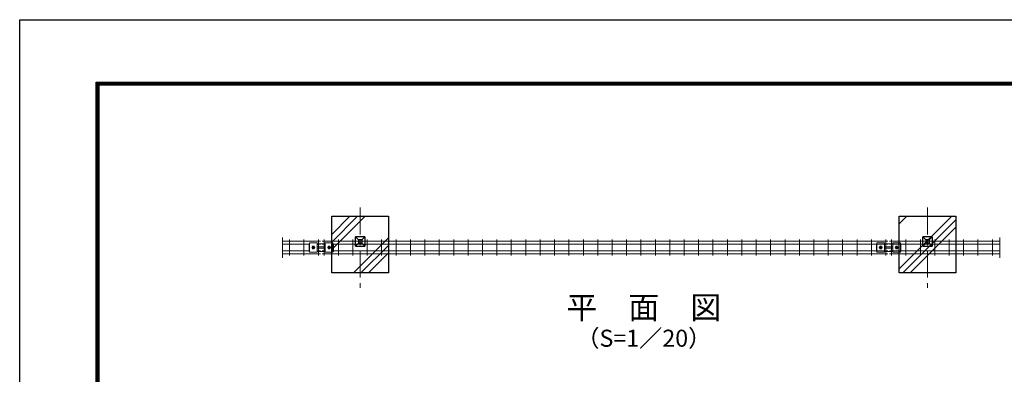
# Model space of a CAD drawing. Units: millimetres. Extents: x 0 to 8400, y 0 to 5940.
# Drawn here: x 0 to 3470, y 4691 to 5940 of the extents above; entities that cross this region are included whole.
import ezdxf
from ezdxf.enums import TextEntityAlignment as Align

# ---------------------------------------------------------------- set-up
doc = ezdxf.new("R2010")
doc.units = ezdxf.units.MM
doc.header["$LTSCALE"] = 3
doc.header["$MEASUREMENT"] = 0
doc.linetypes.add('CENTER', pattern=[50.8, 31.75, -6.35, 6.35, -6.35])
for name, color, linetype, lineweight in [('D-BMK', 2, 'CENTER', 13), ('D-DCR-HCH', 7, 'Continuous', 13), ('D-STR-DIM', 7, 'Continuous', 13), ('D-STR2', 7, 'Continuous', 13), ('D-STR3', 3, 'Continuous', 13)]:
    doc.layers.add(name, color=color, linetype=linetype, lineweight=lineweight)
for name, color, linetype in [('D-STR1', 1, 'Continuous'), ('D-STR4', 7, 'Continuous'), ('D-TTL', 2, 'Continuous'), ('D-TTL-TXT', 7, 'Continuous')]:
    doc.layers.add(name, color=color, linetype=linetype)
doc.styles.add('ゴシック', font='txt')
pattern_1 = [(45, (-364.62, -364.39), (-106.066, 106.066), []), (45, (-377.88, -351.13), (-106.066, 106.066), []), (45, (-391.14, -337.87), (-106.066, 106.066), [])]

msp = doc.modelspace()

# ---------------------------------------------------------------- hatches: boundary and pattern name
at = {"layer": 'D-DCR-HCH'}
h = msp.add_hatch(dxfattribs=at)
h.set_pattern_fill('PLAST', color=256, scale=600, angle=45, style=0)
h.set_pattern_definition(pattern_1)
h.paths.add_polyline_path([(1299.546, 5247.793), (1099.546, 5247.793), (1099.546, 5047.793), (1299.546, 5047.793)])
h = msp.add_hatch(dxfattribs=at)
h.set_pattern_fill('PLAST', color=256, scale=600, angle=45, style=0)
h.set_pattern_definition(pattern_1)
h.paths.add_polyline_path([(3299.546, 5247.793), (3099.546, 5247.793), (3099.546, 5047.793), (3299.546, 5047.793)])

# ---------------------------------------------------------------- linework, layer by layer
at = {"layer": 'D-BMK'}
for p, q in [((1199.546, 5278.89), (1199.546, 4995.188)), ((3199.546, 5278.89), (3199.546, 4995.188))]:
    msp.add_line(p, q, dxfattribs=at)
at = {"layer": 'D-STR-DIM'}
for p, q in [((926.031, 5173.085), (926.031, 5100.885)), ((3453.89, 5173.085), (3453.89, 5100.885))]:
    msp.add_line(p, q, dxfattribs=at)
at = {"layer": 'D-STR1'}
for p, q in [((1216.046, 5174.793), (1183.046, 5174.793)), ((1193.546, 5164.293), (1183.046, 5174.793)), ((1183.046, 5141.793), (1183.046, 5174.793)), ((1205.546, 5164.293), (1216.046, 5174.793)), ((1216.046, 5174.793), (1216.046, 5141.793)), ((3216.046, 5174.793), (3183.046, 5174.793)), ((3183.046, 5141.793), (3183.046, 5174.793)), ((3193.546, 5164.293), (3183.046, 5174.793)), ((3205.546, 5164.293), (3216.046, 5174.793)), ((3216.046, 5174.793), (3216.046, 5141.793)), ((1193.546, 5152.293), (1183.046, 5141.793)), ((1183.046, 5141.793), (1216.046, 5141.793)), ((1205.546, 5164.293), (1193.546, 5164.293)), ((1193.546, 5164.293), (1193.546, 5152.293)), ((1205.546, 5152.293), (1193.546, 5152.293)), ((1205.546, 5164.293), (1205.546, 5152.293)), ((1216.046, 5141.793), (1205.546, 5152.293)), ((3193.546, 5152.293), (3183.046, 5141.793)), ((3183.046, 5141.793), (3216.046, 5141.793)), ((3205.546, 5164.293), (3193.546, 5164.293)), ((3193.546, 5164.293), (3193.546, 5152.293)), ((3205.546, 5152.293), (3193.546, 5152.293)), ((3205.546, 5164.293), (3205.546, 5152.293)), ((3216.046, 5141.793), (3205.546, 5152.293))]:
    msp.add_line(p, q, dxfattribs=at)
at = {"layer": 'D-STR2'}
for p, q in [((926.031, 5159.993), (1059.587, 5159.993)), ((926.031, 5148.693), (1021.088, 5148.693)), ((951.074, 5165.393), (951.074, 5109.393)), ((1001.843, 5165.393), (1001.843, 5109.393)), ((1048.088, 5148.693), (1059.587, 5148.693)), ((1052.612, 5165.393), (1052.612, 5109.393)), ((1065.588, 5159.993), (3059.587, 5159.993)), ((1065.588, 5148.693), (1077.088, 5148.693)), ((1072.563, 5165.393), (1072.563, 5109.393)), ((1104.088, 5148.693), (3059.587, 5148.693)), ((1123.332, 5165.393), (1123.332, 5109.393)), ((1174.102, 5165.393), (1174.102, 5109.393)), ((1224.871, 5165.393), (1224.871, 5109.393)), ((1275.64, 5165.393), (1275.64, 5109.393)), ((1326.409, 5165.393), (1326.409, 5109.393)), ((1377.179, 5165.393), (1377.179, 5109.393)), ((1427.948, 5165.393), (1427.948, 5109.393)), ((1478.717, 5165.393), (1478.717, 5109.393)), ((1529.486, 5165.393), (1529.486, 5109.393)), ((1580.256, 5165.393), (1580.256, 5109.393)), ((1631.025, 5165.393), (1631.025, 5109.393)), ((1681.794, 5165.393), (1681.794, 5109.393)), ((1732.563, 5165.393), (1732.563, 5109.393)), ((1783.332, 5165.393), (1783.332, 5109.393)), ((1834.102, 5165.393), (1834.102, 5109.393)), ((1884.871, 5165.393), (1884.871, 5109.393)), ((1935.64, 5165.393), (1935.64, 5109.393)), ((1986.409, 5165.393), (1986.409, 5109.393)), ((2037.179, 5165.393), (2037.179, 5109.393)), ((2087.948, 5165.393), (2087.948, 5109.393)), ((2138.717, 5165.393), (2138.717, 5109.393)), ((2189.486, 5165.393), (2189.486, 5109.393)), ((2240.256, 5165.393), (2240.256, 5109.393)), ((2291.025, 5165.393), (2291.025, 5109.393)), ((2341.794, 5165.393), (2341.794, 5109.393)), ((2392.563, 5165.393), (2392.563, 5109.393)), ((2443.332, 5165.393), (2443.332, 5109.393)), ((2494.102, 5165.393), (2494.102, 5109.393)), ((2544.871, 5165.393), (2544.871, 5109.393)), ((2595.64, 5165.393), (2595.64, 5109.393)), ((2646.409, 5165.393), (2646.409, 5109.393)), ((2697.179, 5165.393), (2697.179, 5109.393)), ((2747.948, 5165.393), (2747.948, 5109.393)), ((2798.717, 5165.393), (2798.717, 5109.393)), ((2849.486, 5165.393), (2849.486, 5109.393)), ((2900.256, 5165.393), (2900.256, 5109.393)), ((2951.025, 5165.393), (2951.025, 5109.393)), ((3001.794, 5165.393), (3001.794, 5109.393)), ((3052.612, 5165.393), (3052.612, 5109.393)), ((3065.588, 5159.993), (3453.89, 5159.993)), ((3065.588, 5148.693), (3453.89, 5148.693)), ((3072.563, 5165.393), (3072.563, 5109.393)), ((3123.332, 5165.393), (3123.332, 5109.393)), ((3174.102, 5165.393), (3174.102, 5109.393)), ((3224.871, 5165.393), (3224.871, 5109.393)), ((3275.64, 5165.393), (3275.64, 5109.393)), ((3326.409, 5165.393), (3326.409, 5109.393)), ((3377.179, 5165.393), (3377.179, 5109.393)), ((3427.948, 5165.393), (3427.948, 5109.393)), ((926.031, 5126.093), (1021.088, 5126.093)), ((926.031, 5114.793), (1059.587, 5114.793)), ((1048.088, 5126.093), (1059.587, 5126.093)), ((1065.588, 5126.093), (1077.088, 5126.093)), ((1065.588, 5114.793), (3059.587, 5114.793)), ((1104.088, 5126.093), (3059.587, 5126.093)), ((3065.588, 5126.093), (3453.89, 5126.093)), ((3065.588, 5114.793), (3453.89, 5114.793))]:
    msp.add_line(p, q, dxfattribs=at)
at = {"layer": 'D-STR3'}
for p, q in [((1019.588, 5150.893), (1019.588, 5123.893)), ((1021.088, 5150.893), (1019.588, 5150.893)), ((1021.088, 5153.473), (1048.088, 5153.473)), ((1021.088, 5153.473), (1021.088, 5121.313)), ((1032.039, 5141.807), (1029.491, 5137.393)), ((1032.039, 5132.979), (1029.491, 5137.393)), ((1031.759, 5139.514), (1033.174, 5138.1)), ((1031.759, 5135.272), (1033.174, 5136.686)), ((1037.136, 5141.807), (1032.039, 5141.807)), ((1032.466, 5140.221), (1033.881, 5138.807)), ((1032.466, 5134.565), (1033.881, 5135.979)), ((1036.709, 5140.221), (1035.295, 5138.807)), ((1036.709, 5134.564), (1035.295, 5135.979)), ((1037.416, 5139.514), (1036.002, 5138.1)), ((1037.416, 5135.272), (1036.002, 5136.686)), ((1037.136, 5141.807), (1039.685, 5137.393)), ((1037.136, 5132.979), (1039.685, 5137.393)), ((1048.088, 5153.473), (1048.088, 5121.313)), ((1077.088, 5150.893), (1048.088, 5150.893)), ((1049.088, 5139.893), (1076.088, 5139.893)), ((1077.088, 5153.473), (1077.088, 5121.313)), ((1077.088, 5153.473), (1104.088, 5153.473)), ((1088.039, 5141.807), (1085.491, 5137.393)), ((1088.039, 5132.979), (1085.491, 5137.393)), ((1087.759, 5139.514), (1089.174, 5138.1)), ((1087.759, 5135.272), (1089.174, 5136.686)), ((1093.136, 5141.807), (1088.039, 5141.807)), ((1088.466, 5140.221), (1089.881, 5138.807)), ((1088.466, 5134.565), (1089.881, 5135.979)), ((1092.709, 5140.221), (1091.295, 5138.807)), ((1092.709, 5134.564), (1091.295, 5135.979)), ((1093.416, 5139.514), (1092.002, 5138.1)), ((1093.416, 5135.272), (1092.002, 5136.686)), ((1093.136, 5141.807), (1095.685, 5137.393)), ((1093.136, 5132.979), (1095.685, 5137.393)), ((1104.088, 5153.473), (1104.088, 5121.313)), ((1105.588, 5150.893), (1104.088, 5150.893)), ((1105.588, 5123.893), (1105.588, 5150.893)), ((3019.588, 5150.893), (3019.588, 5123.893)), ((3021.088, 5150.893), (3019.588, 5150.893)), ((3021.088, 5153.473), (3048.088, 5153.473)), ((3021.088, 5153.473), (3021.088, 5121.313)), ((3032.039, 5141.807), (3029.491, 5137.393)), ((3032.039, 5132.979), (3029.491, 5137.393)), ((3031.759, 5139.514), (3033.174, 5138.1)), ((3031.759, 5135.272), (3033.174, 5136.686)), ((3037.136, 5141.807), (3032.039, 5141.807)), ((3032.466, 5140.221), (3033.881, 5138.807)), ((3032.466, 5134.565), (3033.881, 5135.979)), ((3036.709, 5140.221), (3035.295, 5138.807)), ((3036.709, 5134.564), (3035.295, 5135.979)), ((3037.416, 5139.514), (3036.002, 5138.1)), ((3037.416, 5135.272), (3036.002, 5136.686)), ((3037.136, 5141.807), (3039.685, 5137.393)), ((3037.136, 5132.979), (3039.685, 5137.393)), ((3048.088, 5153.473), (3048.088, 5121.313)), ((3077.088, 5150.893), (3048.088, 5150.893)), ((3049.088, 5139.893), (3076.088, 5139.893)), ((3077.088, 5153.473), (3077.088, 5121.313)), ((3077.088, 5153.473), (3104.088, 5153.473)), ((3088.039, 5141.807), (3085.491, 5137.393)), ((3088.039, 5132.979), (3085.491, 5137.393)), ((3087.759, 5139.514), (3089.174, 5138.1)), ((3087.759, 5135.272), (3089.174, 5136.686)), ((3093.136, 5141.807), (3088.039, 5141.807)), ((3088.466, 5140.221), (3089.881, 5138.807)), ((3088.466, 5134.565), (3089.881, 5135.979)), ((3092.709, 5140.221), (3091.295, 5138.807)), ((3092.709, 5134.564), (3091.295, 5135.979)), ((3093.416, 5139.514), (3092.002, 5138.1)), ((3093.416, 5135.272), (3092.002, 5136.686)), ((3093.136, 5141.807), (3095.685, 5137.393)), ((3093.136, 5132.979), (3095.685, 5137.393)), ((3104.088, 5153.473), (3104.088, 5121.313)), ((3105.588, 5150.893), (3104.088, 5150.893)), ((3105.588, 5123.893), (3105.588, 5150.893)), ((1019.588, 5123.893), (1021.088, 5123.893)), ((1021.088, 5121.313), (1048.088, 5121.313)), ((1037.136, 5132.979), (1032.039, 5132.979)), ((1048.088, 5123.893), (1077.088, 5123.893)), ((1049.088, 5134.893), (1076.088, 5134.893)), ((1077.088, 5121.313), (1104.088, 5121.313)), ((1093.136, 5132.979), (1088.039, 5132.979)), ((1104.088, 5123.893), (1105.588, 5123.893)), ((3019.588, 5123.893), (3021.088, 5123.893)), ((3021.088, 5121.313), (3048.088, 5121.313)), ((3037.136, 5132.979), (3032.039, 5132.979)), ((3048.088, 5123.893), (3077.088, 5123.893)), ((3049.088, 5134.893), (3076.088, 5134.893)), ((3077.088, 5121.313), (3104.088, 5121.313)), ((3093.136, 5132.979), (3088.039, 5132.979)), ((3104.088, 5123.893), (3105.588, 5123.893))]:
    msp.add_line(p, q, dxfattribs=at)
for centre in [(1034.588, 5137.393), (1090.588, 5137.393), (3034.588, 5137.393), (3090.588, 5137.393)]:
    msp.add_circle(centre, 4.414, dxfattribs=at)
for centre, radius, start, end in [((1032.113, 5139.868), 0.5, 44.999525, 224.999517), ((1034.588, 5138.643), 3.75, 57.538255, 122.461745), ((1032.466, 5137.393), 1, 314.99999, 45), ((1034.588, 5139.514), 1, 225.000008, 314.99999), ((1034.588, 5135.272), 1, 45, 134.999999), ((1036.709, 5137.393), 1, 134.999999, 225.000008), ((1037.063, 5139.868), 0.5, 315.000004, 134.999999), ((1049.088, 5137.393), 2.5, 90, 113.578178), ((1076.088, 5137.393), 2.5, 66.421822, 90), ((1088.113, 5139.868), 0.5, 44.999525, 224.999517), ((1090.588, 5138.643), 3.75, 57.538255, 122.461745), ((1088.466, 5137.393), 1, 314.99999, 45), ((1090.588, 5139.514), 1, 225.000008, 314.99999), ((1090.588, 5135.272), 1, 45, 134.999999), ((1092.709, 5137.393), 1, 134.999999, 225.000008), ((1093.063, 5139.868), 0.5, 315.000004, 134.999999), ((3032.113, 5139.868), 0.5, 44.999525, 224.999517), ((3034.588, 5138.643), 3.75, 57.538255, 122.461745), ((3032.466, 5137.393), 1, 314.99999, 45), ((3034.588, 5139.514), 1, 225.000008, 314.99999), ((3034.588, 5135.272), 1, 45, 134.999999), ((3036.709, 5137.393), 1, 134.999999, 225.000008), ((3037.063, 5139.868), 0.5, 315.000004, 134.999999), ((3049.088, 5137.393), 2.5, 90, 113.578178), ((3076.088, 5137.393), 2.5, 66.421822, 90), ((3088.113, 5139.868), 0.5, 44.999525, 224.999517), ((3090.588, 5138.643), 3.75, 57.538255, 122.461745), ((3088.466, 5137.393), 1, 314.99999, 45), ((3090.588, 5139.514), 1, 225.000008, 314.99999), ((3090.588, 5135.272), 1, 45, 134.999999), ((3092.709, 5137.393), 1, 134.999999, 225.000008), ((3093.063, 5139.868), 0.5, 315.000004, 134.999999), ((1032.113, 5134.918), 0.5, 134.999999, 314.999977), ((1034.588, 5136.143), 3.75, 237.538255, 302.461745), ((1037.063, 5134.918), 0.5, 225.000008, 44.999986), ((1049.088, 5137.393), 2.5, 246.421822, 270), ((1076.088, 5137.393), 2.5, 270, 293.578178), ((1088.113, 5134.918), 0.5, 134.999999, 314.999977), ((1090.588, 5136.143), 3.75, 237.538255, 302.461745), ((1093.063, 5134.918), 0.5, 225.000008, 44.999986), ((3032.113, 5134.918), 0.5, 134.999999, 314.999977), ((3034.588, 5136.143), 3.75, 237.538255, 302.461745), ((3037.063, 5134.918), 0.5, 225.000008, 44.999986), ((3049.088, 5137.393), 2.5, 246.421822, 270), ((3076.088, 5137.393), 2.5, 270, 293.578178), ((3088.113, 5134.918), 0.5, 134.999999, 314.999977), ((3090.588, 5136.143), 3.75, 237.538255, 302.461745), ((3093.063, 5134.918), 0.5, 225.000008, 44.999986)]:
    msp.add_arc(centre, radius, start, end, dxfattribs=at)
at = {"layer": 'D-STR4'}
for p, q in [((1099.546, 5247.793), (1299.546, 5247.793)), ((1099.546, 5047.793), (1099.546, 5247.793)), ((1299.546, 5247.793), (1299.546, 5047.793)), ((3099.546, 5247.793), (3299.546, 5247.793)), ((3099.546, 5047.793), (3099.546, 5247.793)), ((3299.546, 5247.793), (3299.546, 5047.793)), ((1299.546, 5047.793), (1099.546, 5047.793)), ((3299.546, 5047.793), (3099.546, 5047.793))]:
    msp.add_line(p, q, dxfattribs=at)
at = {"layer": 'D-TTL'}
msp.add_lwpolyline([(0, 5940), (8400, 5940), (8400, 0), (0, 0)], close=True, dxfattribs=at)
at = {"layer": 'D-TTL', "color": 7}
for points in [[(270, 5720), (8130, 5720), (8130, 220), (270, 220)], [(272.5, 5717.5), (8127.5, 5717.5), (8127.5, 222.5), (272.5, 222.5)], [(275, 5715), (8125, 5715), (8125, 225), (275, 225)], [(277.5, 5712.5), (8122.5, 5712.5), (8122.5, 227.5), (277.5, 227.5)], [(280, 5710), (8120, 5710), (8120, 230), (280, 230)]]:
    msp.add_lwpolyline(points, close=True, dxfattribs=at)

# ---------------------------------------------------------------- texts
at = {"layer": 'D-TTL-TXT', "style": 'ゴシック'}
for s, height, p in [('平\u3000面\u3000図', 80, (2199.546, 4915.839)), ('（S=1／20）', 60, (2199.546, 4810.111))]:
    msp.add_text(s, height=height, dxfattribs=at).set_placement(p, align=Align.MIDDLE)

doc.saveas('drawing.dxf')
